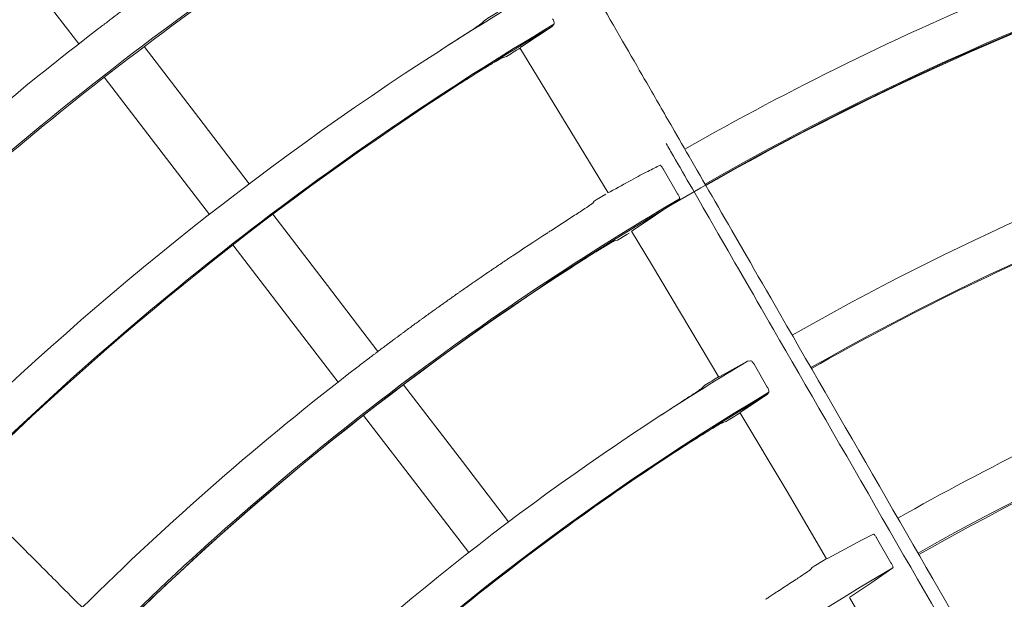
# Model space of a CAD drawing. Extents: x 0 to 420, y 0 to 297.
# Drawn here: x 109 to 113, y 182 to 184 of the extents above; entities that cross this region are included whole.
import ezdxf

# ---------------------------------------------------------------- set-up
doc = ezdxf.new("R2010")
doc.units = 0
doc.layers.add('M0', color=3, linetype='CONTINUOUS')

msp = doc.modelspace()

# ---------------------------------------------------------------- linework, layer by layer
at = {"layer": 'M0', "color": 1, "linetype": 'CONTINUOUS', "lineweight": 13}
for p, q in [((109.138859, 184.215686), (109.320761, 183.978627)), ((111.013909, 184.076859), (111.001774, 184.064205)), ((111.170611, 183.9682), (111.296796, 184.051135)), ((111.296796, 184.051135), (111.304469, 184.060817)), ((109.593881, 183.967653), (109.83968, 183.64732)), ((111.089591, 183.921154), (111.105899, 183.926256)), ((111.162268, 183.962328), (111.375408, 183.613968)), ((109.427277, 183.839813), (109.673076, 183.51948)), ((109.83968, 183.64732), (110.03283, 183.395603)), ((111.375408, 183.613968), (111.531053, 183.357574)), ((109.673076, 183.51948), (109.866226, 183.267763)), ((111.820776, 183.353395), (111.760816, 183.457037)), ((111.520344, 183.352411), (111.481126, 183.328084)), ((111.538995, 183.361733), (111.532539, 183.358242)), ((111.532539, 183.358242), (111.532659, 183.358554)), ((111.472002, 183.322344), (111.466728, 183.314804)), ((111.481126, 183.328084), (111.472002, 183.322344)), ((111.728674, 183.264093), (111.828855, 183.332411)), ((110.130811, 183.267912), (110.376666, 182.947507)), ((111.63506, 183.202396), (111.728674, 183.264093)), ((111.327388, 183.222872), (111.29092, 183.199335)), ((111.608428, 183.183979), (111.61815, 183.189943)), ((111.628118, 183.197472), (111.711584, 183.059604)), ((111.628897, 183.19813), (111.63506, 183.202396)), ((111.629381, 183.198243), (111.628897, 183.19813)), ((111.560769, 183.158942), (111.569634, 183.160252)), ((111.569634, 183.160252), (111.608428, 183.183979)), ((109.964207, 183.140072), (110.210062, 182.819667)), ((111.711584, 183.059604), (111.992361, 182.589203)), ((110.376666, 182.947507), (110.569852, 182.695741)), ((110.210062, 182.819667), (110.403248, 182.567902)), ((112.11265, 182.654977), (111.99982, 182.593068)), ((112.125007, 182.656851), (112.11265, 182.654977)), ((112.195113, 182.547365), (112.139579, 182.642598)), ((111.99982, 182.593068), (111.993698, 182.58978)), ((111.993698, 182.58978), (111.993962, 182.590165)), ((110.676289, 182.55703), (110.922098, 182.236685)), ((111.934065, 182.5546), (111.923709, 182.543767)), ((112.087595, 182.445471), (112.193837, 182.515937)), ((112.193837, 182.515937), (112.200938, 182.525322)), ((110.509685, 182.42919), (110.755494, 182.108845)), ((112.080935, 182.440733), (112.277452, 182.111089)), ((112.081856, 182.441476), (112.087595, 182.445471)), ((112.08237, 182.441595), (112.081856, 182.441476)), ((112.00976, 182.399611), (112.023851, 182.404042)), ((110.922098, 182.236685), (111.115239, 181.98498)), ((110.755494, 182.108845), (110.948635, 181.857141)), ((112.277452, 182.111089), (112.442539, 181.83045)), ((112.638788, 181.933689), (112.590344, 181.910343)), ((112.711202, 181.8142), (112.651254, 181.91785)), ((112.590344, 181.910343), (112.449152, 181.833849)), ((112.441934, 181.831477), (112.429661, 181.823917)), ((112.449152, 181.833849), (112.443262, 181.83069)), ((112.443262, 181.83069), (112.443562, 181.831055)), ((112.381622, 181.793857), (112.376723, 181.786905)), ((112.3904, 181.799416), (112.381622, 181.793857)), ((112.429661, 181.823917), (112.3904, 181.799416)), ((112.631331, 181.732559), (112.719513, 181.793555)), ((112.543178, 181.673887), (112.631331, 181.732559)), ((112.226155, 181.686761), (112.20121, 181.670448)), ((112.537502, 181.669794), (112.895728, 181.05729)), ((112.537721, 181.670071), (112.543178, 181.673887)), ((112.538138, 181.670167), (112.537721, 181.670071))]:
    msp.add_line(p, q, dxfattribs=at)
msp.add_circle((117.854083, 173.030529), 11.928, dxfattribs=at)
for centre, radius, start, end in [((117.854026, 173.030341), 17.272507, 119.732207, 152.267789), ((117.854049, 173.030308), 15.406662, 120.257047, 134.791712), ((117.853975, 173.0304), 15.399931, 122.501956, 134.796907), ((117.85399, 173.030391), 14.564325, 120.64259, 134.779735), ((117.85404, 173.030327), 13.712644, 120.286715, 134.766011), ((117.85403, 173.030339), 13.706012, 122.671946, 134.792091), ((117.854011, 173.030373), 11.934593, 105.321233, 119.731175), ((117.854041, 173.03031), 11.928041, 107.863925, 119.731002), ((117.85185, 173.033852), 12.980877, 120.746084, 122.767269), ((117.854012, 173.030356), 12.102988, 112.499978, 119.734878), ((117.840499, 173.052391), 12.966928, 121.472161, 121.766691), ((117.854004, 173.030375), 12.828369, 120.700527, 134.749918), ((117.85229, 173.033134), 12.820719, 120.751814, 122.782589), ((117.854136, 173.030227), 13.881165, 127.500072, 134.794715), ((117.85408, 173.030268), 12.985098, 122.766987, 134.773784), ((117.781078, 173.148851), 12.677164, 121.470344, 121.772748), ((117.854068, 173.030282), 12.82408, 122.782369, 134.767748), ((117.854056, 173.030274), 11.20708, 108.012011, 119.713667), ((117.853996, 173.03041), 11.050358, 105.768528, 119.709692), ((117.853989, 173.030388), 11.934568, 120.321214, 134.731185), ((117.854043, 173.030308), 11.046044, 112.500026, 119.709523), ((117.251949, 173.962703), 10.993145, 122.836913, 122.913571), ((117.85401, 173.030358), 11.927984, 122.863874, 134.731003), ((117.854038, 173.030309), 10.156665, 105.366771, 119.684062), ((117.854429, 173.029677), 11.207783, 120.817337, 123.011843), ((117.85404, 173.030297), 10.150053, 108.242866, 119.683834), ((117.854194, 173.030146), 12.103265, 127.500069, 134.734805), ((117.95123, 172.872779), 11.399296, 121.519822, 121.860582), ((117.854177, 173.03003), 10.325353, 112.500127, 119.689122), ((117.854015, 173.030354), 11.050416, 120.768557, 134.709645), ((117.853721, 173.030814), 11.045444, 120.825025, 123.043819), ((117.854029, 173.030338), 11.207012, 123.011972, 134.713698), ((117.855313, 173.028281), 11.041323, 121.528506, 121.880461), ((117.853759, 173.030725), 11.04554, 123.043733, 127.500118), ((117.853869, 173.030521), 11.045769, 127.499927, 134.709602), ((117.854009, 173.030363), 10.156603, 120.366728, 134.684107), ((117.995613, 172.814208), 10.583388, 123.195657, 123.280426)]:
    msp.add_arc(centre, radius, start, end, dxfattribs=at)
at = {"layer": 'M0', "color": 1, "linetype": 'CONTINUOUS', "lineweight": 13, "extrusion": (0, 0, -1)}
for points, knots in [([(109.702501, 187.261196), (109.802911, 187.087279), (109.903321, 186.913364), (109.978263, 186.78356), (110.053205, 186.653757), (110.102679, 186.568065), (110.19231, 186.412819), (110.311848, 186.205774), (110.50281, 185.875017), (110.620508, 185.671159), (110.708803, 185.518227), (110.755866, 185.436712), (110.83466, 185.300236), (110.939745, 185.118225), (111.101267, 184.83846), (111.263068, 184.558212), (111.424869, 184.277964), (111.58695, 183.997233), (111.691627, 183.815926), (111.730889, 183.747924), (111.762075, 183.693908), (111.798787, 183.63032), (111.896703, 183.460724), (112.033931, 183.223039), (112.227501, 182.887765), (112.485681, 182.440584), (112.844092, 181.819798), (113.085218, 181.402156), (113.266103, 181.088855), (113.380984, 180.889874), (113.514173, 180.659185), (113.647361, 180.428496), (113.798855, 180.1661), (113.943171, 179.916138), (114.087487, 179.666175), (114.224625, 179.428646), (114.3722, 179.173038), (114.519775, 178.917431), (114.677788, 178.643744), (114.801247, 178.429907), (114.924706, 178.216069), (115.013612, 178.062079), (115.102519, 177.908089)], [0, 0, 0, 0, 1, 1, 1, 2, 2, 2, 3, 3, 3, 4, 4, 4, 5, 5, 5, 6, 6, 6, 7, 7, 7, 8, 8, 8, 9, 9, 9, 10, 10, 10, 11, 11, 11, 12, 12, 12, 13, 13, 13, 14, 14, 14, 14]), ([(106.297043, 184.666521), (106.439044, 184.52452), (106.581046, 184.382518), (106.68703, 184.276534), (106.793014, 184.17055), (106.86298, 184.100584), (106.989738, 183.973826), (107.15879, 183.804774), (107.428852, 183.534712), (107.595301, 183.368263), (107.72017, 183.243394), (107.786727, 183.176837), (107.898159, 183.065405), (108.04677, 182.916794), (108.275196, 182.688368), (108.504018, 182.459546), (108.732839, 182.230724), (108.962056, 182.001507), (109.110092, 181.853471), (109.165616, 181.797947), (109.20972, 181.753844), (109.261639, 181.701925), (109.400114, 181.563451), (109.594183, 181.369381), (109.867932, 181.095632), (110.233054, 180.73051), (110.739924, 180.22364), (111.080927, 179.882637), (111.336737, 179.626827), (111.499204, 179.46436), (111.68756, 179.276004), (111.875917, 179.087647), (112.090163, 178.873401), (112.294256, 178.669308), (112.49835, 178.465214), (112.692292, 178.271272), (112.900995, 178.062569), (113.109698, 177.853866), (113.333161, 177.630402), (113.507759, 177.455805), (113.682357, 177.281207), (113.808089, 177.155475), (113.933821, 177.029743)], [0, 0, 0, 0, 1, 1, 1, 2, 2, 2, 3, 3, 3, 4, 4, 4, 5, 5, 5, 6, 6, 6, 7, 7, 7, 8, 8, 8, 9, 9, 9, 10, 10, 10, 11, 11, 11, 12, 12, 12, 13, 13, 13, 14, 14, 14, 14]), ([(109.608241, 184.196782), (109.606928, 184.195812), (109.605615, 184.194842), (109.603843, 184.193532), (109.60148, 184.191786), (109.598302, 184.189436), (109.59505, 184.187028), (109.591798, 184.184621), (109.588473, 184.182157), (109.586261, 184.180518), (109.584602, 184.179288), (109.58357, 184.178522), (109.581869, 184.177259), (109.579601, 184.175575), (109.576146, 184.17301), (109.573089, 184.170738), (109.570031, 184.168466), (109.567372, 184.166488), (109.564313, 184.164209), (109.561253, 184.16193), (109.557793, 184.159352), (109.555542, 184.157674), (109.553855, 184.156416), (109.552847, 184.155664), (109.551159, 184.154404), (109.548909, 184.152724), (109.545451, 184.150141), (109.542397, 184.147858), (109.539343, 184.145574), (109.536692, 184.143591), (109.533639, 184.141305), (109.530587, 184.139019), (109.527133, 184.13643), (109.524887, 184.134746), (109.523202, 184.133483), (109.522197, 184.132728), (109.520513, 184.131463), (109.518267, 184.129777), (109.514816, 184.127185), (109.511768, 184.124894), (109.508721, 184.122603), (109.506075, 184.120612), (109.503029, 184.118318), (109.499983, 184.116023), (109.496536, 184.113424), (109.494295, 184.111734), (109.492614, 184.110466), (109.49161, 184.109709), (109.489929, 184.10844), (109.487689, 184.106747), (109.484245, 184.104145), (109.481204, 184.101845), (109.478162, 184.099545), (109.475522, 184.097548), (109.472482, 184.095245), (109.469442, 184.092941), (109.466003, 184.090333), (109.463766, 184.088637), (109.462089, 184.087364), (109.461087, 184.086604), (109.45941, 184.08533), (109.457174, 184.083632), (109.453737, 184.081021), (109.450702, 184.078713), (109.447667, 184.076405), (109.445033, 184.0744), (109.441999, 184.072088), (109.438965, 184.069776), (109.435532, 184.067158), (109.433302, 184.065456), (109.431629, 184.06418), (109.430633, 184.06342), (109.428955, 184.062138), (109.426717, 184.060429), (109.423269, 184.057793), (109.420265, 184.055496), (109.417261, 184.053198), (109.414701, 184.051239), (109.412032, 184.049194), (109.409362, 184.047148), (109.406583, 184.045016), (109.403804, 184.042885)], [0, 0, 0, 0, 1, 1, 1, 2, 2, 2, 3, 3, 3, 4, 4, 4, 5, 5, 5, 6, 6, 6, 7, 7, 7, 8, 8, 8, 9, 9, 9, 10, 10, 10, 11, 11, 11, 12, 12, 12, 13, 13, 13, 14, 14, 14, 15, 15, 15, 16, 16, 16, 17, 17, 17, 18, 18, 18, 19, 19, 19, 20, 20, 20, 21, 21, 21, 22, 22, 22, 23, 23, 23, 24, 24, 24, 25, 25, 25, 26, 26, 26, 27, 27, 27, 27]), ([(111.001774, 184.064205), (110.997673, 184.061143), (110.993571, 184.058081), (110.988301, 184.054409), (110.980175, 184.048747), (110.969269, 184.041634), (110.956196, 184.033122), (110.943122, 184.02461), (110.92788, 184.014699), (110.909207, 184.002628), (110.890535, 183.990557), (110.868432, 183.976326), (110.852833, 183.966282), (110.841798, 183.959177), (110.834017, 183.954168), (110.826236, 183.949159)], [0, 0, 0, 0, 1, 1, 1, 2, 2, 2, 3, 3, 3, 4, 4, 4, 5, 5, 5, 5]), ([(111.298951, 184.083241), (111.300041, 184.08123), (111.301132, 184.079218), (111.302041, 184.077225), (111.302949, 184.075232), (111.303676, 184.073258), (111.30423, 184.071416), (111.304783, 184.069575), (111.305163, 184.067867), (111.305331, 184.066306), (111.305498, 184.064746), (111.305453, 184.063332), (111.30518, 184.06235), (111.305006, 184.061721), (111.304738, 184.061269), (111.304469, 184.060817)], [0, 0, 0, 0, 1, 1, 1, 2, 2, 2, 3, 3, 3, 4, 4, 4, 5, 5, 5, 5]), ([(111.164473, 183.963691), (111.164232, 183.963625), (111.163991, 183.963558), (111.163861, 183.963547), (111.16294, 183.963473), (111.167448, 183.966169), (111.169304, 183.96734), (111.169961, 183.967754), (111.170286, 183.967977), (111.170611, 183.9682)], [0, 0, 0, 0, 1, 1, 1, 2, 2, 2, 3, 3, 3, 3]), ([(110.910476, 183.811912), (110.930369, 183.824628), (110.950262, 183.837342), (110.969162, 183.849237), (110.988062, 183.861132), (111.005969, 183.872205), (111.021627, 183.88174), (111.037284, 183.891276), (111.050693, 183.899272), (111.061892, 183.905906), (111.071519, 183.911608), (111.079513, 183.916304), (111.085316, 183.919158), (111.086842, 183.919908), (111.088217, 183.920531), (111.089591, 183.921154)], [0, 0, 0, 0, 1, 1, 1, 2, 2, 2, 3, 3, 3, 4, 4, 4, 5, 5, 5, 5]), ([(115.019333, 177.940171), (115.010725, 177.955081), (115.002117, 177.969991), (114.990785, 177.98962), (114.975975, 178.015273), (114.956512, 178.048986), (114.934823, 178.086555), (114.876985, 178.186738), (114.803317, 178.314343), (114.710976, 178.47429), (114.464744, 178.900798), (114.085743, 179.557272), (113.815615, 180.02516), (113.625597, 180.354288), (113.489452, 180.590099), (113.395721, 180.752445), (113.376986, 180.784895), (113.359945, 180.81441), (113.339768, 180.849358), (113.285963, 180.942551), (113.209851, 181.07438), (113.115964, 181.236995), (112.865646, 181.670552), (112.488975, 182.322942), (112.220902, 182.787235), (112.033169, 183.112383), (111.898695, 183.345282), (111.803018, 183.510994), (111.792603, 183.529032), (111.782648, 183.546274), (111.772694, 183.563516)], [0, 0, 0, 0, 1, 1, 1, 2, 2, 2, 3, 3, 3, 4, 4, 4, 5, 5, 5, 6, 6, 6, 7, 7, 7, 8, 8, 8, 9, 9, 9, 10, 10, 10, 10]), ([(111.748187, 183.472577), (111.731843, 183.464767), (111.7155, 183.456957), (111.696131, 183.44715), (111.676763, 183.437343), (111.654371, 183.425538), (111.627677, 183.410969), (111.600983, 183.396399), (111.569989, 183.379066), (111.538995, 183.361733)], [0, 0, 0, 0, 1, 1, 1, 2, 2, 2, 3, 3, 3, 3]), ([(111.748187, 183.472577), (111.748727, 183.472463), (111.749267, 183.47235), (111.749832, 183.472005), (111.750637, 183.471513), (111.751493, 183.470552), (111.752467, 183.469377), (111.75344, 183.468202), (111.754531, 183.466812), (111.755776, 183.465019), (111.757021, 183.463226), (111.75842, 183.461029), (111.759363, 183.459487), (111.759975, 183.458487), (111.760395, 183.457762), (111.760816, 183.457037)], [0, 0, 0, 0, 1, 1, 1, 2, 2, 2, 3, 3, 3, 4, 4, 4, 5, 5, 5, 5]), ([(111.820776, 183.353395), (111.821921, 183.351342), (111.823067, 183.34929), (111.824097, 183.347292), (111.825127, 183.345294), (111.826042, 183.34335), (111.826793, 183.34158), (111.827544, 183.33981), (111.828131, 183.338213), (111.828572, 183.33686), (111.829003, 183.335538), (111.829294, 183.334448), (111.829224, 183.33364), (111.829184, 183.333166), (111.829019, 183.332789), (111.828855, 183.332411)], [0, 0, 0, 0, 1, 1, 1, 2, 2, 2, 3, 3, 3, 4, 4, 4, 5, 5, 5, 5]), ([(111.466728, 183.314804), (111.463069, 183.312014), (111.45941, 183.309224), (111.454865, 183.30601), (111.4473, 183.300659), (111.43728, 183.294131), (111.424169, 183.28559), (111.411059, 183.27705), (111.394856, 183.266497), (111.378211, 183.255709), (111.361566, 183.244921), (111.344477, 183.233896), (111.327388, 183.222872)], [0, 0, 0, 0, 1, 1, 1, 2, 2, 2, 3, 3, 3, 4, 4, 4, 4]), ([(111.278567, 183.191351), (111.222617, 183.154741), (111.166666, 183.118131), (111.132334, 183.095213), (111.130725, 183.094139), (111.129163, 183.093095), (111.127787, 183.092175), (111.126411, 183.091255), (111.125221, 183.090459), (111.123241, 183.089134), (111.120603, 183.087368), (111.116562, 183.084662), (111.114154, 183.083048), (111.112348, 183.081838), (111.11146, 183.081242), (111.109613, 183.080001), (111.107149, 183.078347), (111.10298, 183.075546), (111.100534, 183.073902), (111.098699, 183.072669), (111.097833, 183.072087), (111.095996, 183.07085), (111.093547, 183.069201), (111.089373, 183.066389), (111.086925, 183.064739), (111.085089, 183.063501), (111.084223, 183.062916), (111.082392, 183.061679), (111.07995, 183.06003), (111.07579, 183.05722), (111.073329, 183.055556), (111.071483, 183.054309), (111.070592, 183.053705), (111.0688, 183.052491), (111.06641, 183.050872), (111.062418, 183.048167), (111.059746, 183.046355), (111.057742, 183.044997), (111.056481, 183.044141), (111.055221, 183.043285), (111.05396, 183.042428), (111.052699, 183.041572), (111.050697, 183.040211), (111.048028, 183.038396), (111.04404, 183.035683), (111.041654, 183.034059), (111.039864, 183.032841), (111.038975, 183.032235), (111.037135, 183.030979), (111.03468, 183.029305), (111.030533, 183.026476), (111.028099, 183.024815), (111.026274, 183.023569), (111.025412, 183.022979), (111.023584, 183.021729), (111.021147, 183.020062), (111.016994, 183.017221), (111.014558, 183.015553), (111.01273, 183.014302), (111.011869, 183.013712), (111.010047, 183.012462), (111.007617, 183.010794), (111.003478, 183.007954), (111.001029, 183.006273), (110.999192, 183.005012), (110.998305, 183.004402), (110.996522, 183.003175), (110.994144, 183.001539), (110.99017, 182.998805), (110.987512, 182.996974), (110.985518, 182.9956), (110.984264, 182.994735), (110.98301, 182.99387), (110.981755, 182.993005), (110.9805, 182.99214), (110.978508, 182.990764), (110.975852, 182.98893), (110.971884, 182.986188), (110.969509, 182.984547), (110.967729, 182.983316), (110.966844, 182.982704), (110.965012, 182.981435), (110.96257, 182.979744), (110.958444, 182.976885), (110.956022, 182.975206), (110.954206, 182.973947), (110.953348, 182.973351), (110.951529, 182.972088), (110.949105, 182.970404), (110.944972, 182.967532), (110.942548, 182.965846), (110.94073, 182.964582), (110.939873, 182.963986), (110.93806, 182.962722), (110.935642, 182.961038), (110.931523, 182.958167), (110.929086, 182.956468), (110.927259, 182.955193), (110.926377, 182.954578), (110.924602, 182.953338), (110.922236, 182.951684), (110.918283, 182.948922), (110.915637, 182.947072), (110.913653, 182.945684), (110.912405, 182.944809), (110.911157, 182.943935), (110.909909, 182.943061), (110.90866, 182.942187), (110.906678, 182.940798), (110.904035, 182.938945), (110.900088, 182.936174), (110.897725, 182.934515), (110.895953, 182.933271), (110.895073, 182.932652), (110.893251, 182.93137), (110.890821, 182.929661), (110.886716, 182.926773), (110.884306, 182.925076), (110.882499, 182.923804), (110.881645, 182.923203), (110.879836, 182.921926), (110.877423, 182.920224), (110.873312, 182.917323), (110.8709, 182.91562), (110.869091, 182.914343), (110.868238, 182.91374), (110.866434, 182.912463), (110.864028, 182.910761), (110.859931, 182.907861), (110.857506, 182.906144), (110.855688, 182.904857), (110.85481, 182.904235), (110.853044, 182.902982), (110.85069, 182.901312), (110.846757, 182.898521), (110.844125, 182.896651), (110.842151, 182.895249), (110.84091, 182.894366), (110.839668, 182.893482), (110.838426, 182.892599), (110.837184, 182.891717), (110.835212, 182.890313), (110.832582, 182.88844), (110.828655, 182.885641), (110.826304, 182.883965), (110.824541, 182.882709), (110.823666, 182.882084), (110.821852, 182.880789), (110.819435, 182.879062), (110.815351, 182.876143), (110.812953, 182.87443), (110.811156, 182.873144), (110.810306, 182.872537), (110.808506, 182.871247), (110.806106, 182.869528), (110.802015, 182.866596), (110.799616, 182.864876), (110.797816, 182.863586), (110.796968, 182.862977), (110.795173, 182.861687), (110.79278, 182.859968), (110.788703, 182.857039), (110.786291, 182.855305), (110.784482, 182.854004), (110.783609, 182.853375), (110.781852, 182.85211), (110.77951, 182.850422), (110.775597, 182.847603), (110.772979, 182.845715), (110.771016, 182.844299), (110.769781, 182.843406), (110.768545, 182.842514), (110.76731, 182.841622), (110.766074, 182.840731), (110.764112, 182.839312), (110.761496, 182.837421), (110.757589, 182.834593), (110.755251, 182.8329), (110.753497, 182.831631), (110.752626, 182.831), (110.750822, 182.829692), (110.748417, 182.827948), (110.744354, 182.825), (110.741969, 182.823268), (110.74018, 182.82197), (110.739336, 182.821356), (110.737545, 182.820054), (110.735157, 182.818317), (110.731088, 182.815356), (110.728701, 182.813619), (110.726911, 182.812316), (110.726067, 182.8117), (110.724281, 182.810398), (110.7219, 182.808661), (110.717845, 182.805703), (110.715446, 182.803952), (110.713646, 182.802638), (110.712778, 182.802003), (110.71103, 182.800724), (110.708701, 182.79902), (110.704808, 182.796173), (110.702204, 182.794266), (110.70025, 182.792835), (110.699022, 182.791934), (110.697793, 182.791033), (110.696564, 182.790132), (110.695334, 182.789231), (110.693383, 182.787799), (110.690781, 182.785888), (110.686894, 182.783032), (110.684568, 182.781323), (110.682824, 182.780041), (110.681957, 182.779404), (110.680163, 182.778083), (110.67777, 182.776322), (110.673729, 182.773345), (110.671357, 182.771596), (110.669577, 182.770285), (110.668737, 182.769665), (110.666956, 182.768349), (110.664581, 182.766595), (110.660533, 182.763605), (110.658159, 182.761851), (110.656378, 182.760535), (110.655538, 182.759914), (110.653762, 182.758598), (110.651394, 182.756845), (110.64736, 182.753857), (110.644974, 182.752088), (110.643184, 182.750761), (110.64232, 182.75012), (110.640582, 182.748829), (110.638264, 182.747108), (110.634392, 182.744232), (110.631802, 182.742307)], [0, 0, 0, 0, 1, 1, 1, 2, 2, 2, 3, 3, 3, 4, 4, 4, 5, 5, 5, 6, 6, 6, 7, 7, 7, 8, 8, 8, 9, 9, 9, 10, 10, 10, 11, 11, 11, 12, 12, 12, 13, 13, 13, 14, 14, 14, 15, 15, 15, 16, 16, 16, 17, 17, 17, 18, 18, 18, 19, 19, 19, 20, 20, 20, 21, 21, 21, 22, 22, 22, 23, 23, 23, 24, 24, 24, 25, 25, 25, 26, 26, 26, 27, 27, 27, 28, 28, 28, 29, 29, 29, 30, 30, 30, 31, 31, 31, 32, 32, 32, 33, 33, 33, 34, 34, 34, 35, 35, 35, 36, 36, 36, 37, 37, 37, 38, 38, 38, 39, 39, 39, 40, 40, 40, 41, 41, 41, 42, 42, 42, 43, 43, 43, 44, 44, 44, 45, 45, 45, 46, 46, 46, 47, 47, 47, 48, 48, 48, 49, 49, 49, 50, 50, 50, 51, 51, 51, 52, 52, 52, 53, 53, 53, 54, 54, 54, 55, 55, 55, 56, 56, 56, 57, 57, 57, 58, 58, 58, 59, 59, 59, 60, 60, 60, 61, 61, 61, 62, 62, 62, 63, 63, 63, 64, 64, 64, 65, 65, 65, 66, 66, 66, 67, 67, 67, 68, 68, 68, 69, 69, 69, 70, 70, 70, 71, 71, 71, 72, 72, 72, 73, 73, 73, 74, 74, 74, 75, 75, 75, 76, 76, 76, 77, 77, 77, 78, 78, 78, 78]), ([(111.38135, 183.049414), (111.401239, 183.062162), (111.421129, 183.074911), (111.440027, 183.086834), (111.458925, 183.098758), (111.476832, 183.109856), (111.492496, 183.119404), (111.50816, 183.128953), (111.521581, 183.136951), (111.532768, 183.143605), (111.542379, 183.149322), (111.550341, 183.154046), (111.556185, 183.156868), (111.557824, 183.157659), (111.559297, 183.158301), (111.560769, 183.158942)], [0, 0, 0, 0, 1, 1, 1, 2, 2, 2, 3, 3, 3, 4, 4, 4, 5, 5, 5, 5]), ([(110.640582, 182.748829), (110.637385, 182.746455), (110.634188, 182.744081), (110.631802, 182.742307), (110.630012, 182.740976), (110.628678, 182.739982), (110.627414, 182.739042), (110.626151, 182.738101), (110.624957, 182.737213), (110.623028, 182.735776), (110.620456, 182.733859), (110.616578, 182.730966), (110.614261, 182.729237), (110.612523, 182.72794), (110.611663, 182.727298), (110.609879, 182.725965), (110.6075, 182.724187), (110.603479, 182.72118), (110.60112, 182.719414), (110.59935, 182.71809), (110.598515, 182.717464), (110.596742, 182.716136), (110.59438, 182.714365), (110.590353, 182.711345), (110.587992, 182.709574), (110.586221, 182.708245), (110.585386, 182.707617), (110.583619, 182.706289), (110.581264, 182.704518), (110.577251, 182.701502), (110.574878, 182.699716), (110.573098, 182.698376), (110.572239, 182.697728), (110.57051, 182.696425), (110.568205, 182.694686), (110.564354, 182.691783), (110.561777, 182.689839), (110.559845, 182.688381), (110.55863, 182.687462), (110.557414, 182.686543), (110.556198, 182.685625), (110.554982, 182.684706), (110.553051, 182.683245), (110.550477, 182.681298), (110.546632, 182.678386), (110.544331, 182.676644), (110.542605, 182.675336), (110.541748, 182.674686), (110.539973, 182.673339), (110.537606, 182.671543), (110.533608, 182.668508), (110.531261, 182.666726), (110.529502, 182.665389), (110.52867, 182.664757), (110.526908, 182.663416), (110.524559, 182.661628), (110.520556, 182.658581), (110.518206, 182.656791), (110.516443, 182.655448), (110.51561, 182.654813), (110.513857, 182.653475), (110.511519, 182.65169), (110.507546, 182.648657), (110.505163, 182.646838), (110.503376, 182.645473), (110.502484, 182.644791), (110.500819, 182.643516), (110.498947, 182.642084), (110.4961, 182.639905), (110.493498, 182.637912), (110.490896, 182.635919), (110.488539, 182.634111), (110.486182, 182.632302)], [0, 0, 0, 0, 1, 1, 1, 2, 2, 2, 3, 3, 3, 4, 4, 4, 5, 5, 5, 6, 6, 6, 7, 7, 7, 8, 8, 8, 9, 9, 9, 10, 10, 10, 11, 11, 11, 12, 12, 12, 13, 13, 13, 14, 14, 14, 15, 15, 15, 16, 16, 16, 17, 17, 17, 18, 18, 18, 19, 19, 19, 20, 20, 20, 21, 21, 21, 22, 22, 22, 23, 23, 23, 24, 24, 24, 24]), ([(112.125007, 182.656851), (112.125937, 182.656742), (112.126867, 182.656633), (112.127947, 182.656082), (112.129079, 182.655505), (112.130374, 182.654444), (112.131705, 182.65313), (112.133036, 182.651817), (112.134402, 182.650253), (112.13572, 182.648455), (112.137038, 182.646658), (112.138308, 182.644628), (112.139579, 182.642598)], [0, 0, 0, 0, 1, 1, 1, 2, 2, 2, 3, 3, 3, 4, 4, 4, 4]), ([(111.923709, 182.543767), (111.919612, 182.540698), (111.915515, 182.537629), (111.91025, 182.533946), (111.902138, 182.528271), (111.891252, 182.521139), (111.878201, 182.512598), (111.86515, 182.504058), (111.849933, 182.494109), (111.831284, 182.48197), (111.812636, 182.469832), (111.790556, 182.455504), (111.774967, 182.445382), (111.76389, 182.43819), (111.75609, 182.433122), (111.74829, 182.428053)], [0, 0, 0, 0, 1, 1, 1, 2, 2, 2, 3, 3, 3, 4, 4, 4, 5, 5, 5, 5]), ([(112.195113, 182.547365), (112.196211, 182.545347), (112.19731, 182.543329), (112.198231, 182.541337), (112.199152, 182.539345), (112.199897, 182.537378), (112.200468, 182.53555), (112.20104, 182.533723), (112.201438, 182.532034), (112.201627, 182.530509), (112.201817, 182.528984), (112.201797, 182.527622), (112.201543, 182.526681), (112.201395, 182.526133), (112.201167, 182.525727), (112.200938, 182.525322)], [0, 0, 0, 0, 1, 1, 1, 2, 2, 2, 3, 3, 3, 4, 4, 4, 5, 5, 5, 5]), ([(111.830858, 182.2897), (111.850719, 182.302515), (111.87058, 182.31533), (111.889458, 182.32731), (111.908336, 182.339291), (111.92623, 182.350436), (111.941877, 182.360026), (111.957524, 182.369616), (111.970922, 182.37765), (111.982114, 182.384315), (111.991725, 182.390038), (111.99971, 182.394751), (112.005505, 182.397614), (112.007024, 182.398364), (112.008392, 182.398987), (112.00976, 182.399611)], [0, 0, 0, 0, 1, 1, 1, 2, 2, 2, 3, 3, 3, 4, 4, 4, 5, 5, 5, 5]), ([(112.638788, 181.933689), (112.639297, 181.933551), (112.639806, 181.933413), (112.640335, 181.933064), (112.641114, 181.932552), (112.641935, 181.931585), (112.642882, 181.930402), (112.643828, 181.92922), (112.644899, 181.927823), (112.646128, 181.926028), (112.647357, 181.924233), (112.648743, 181.922041), (112.649692, 181.920486), (112.650354, 181.919401), (112.650804, 181.918626), (112.651254, 181.91785)], [0, 0, 0, 0, 1, 1, 1, 2, 2, 2, 3, 3, 3, 4, 4, 4, 5, 5, 5, 5]), ([(112.711202, 181.8142), (112.712352, 181.812147), (112.713501, 181.810093), (112.71454, 181.8081), (112.715579, 181.806107), (112.716508, 181.804175), (112.717272, 181.802426), (112.718037, 181.800676), (112.718638, 181.799109), (112.7191, 181.79778), (112.719543, 181.796505), (112.719858, 181.79545), (112.719807, 181.794666), (112.71978, 181.794243), (112.719647, 181.793899), (112.719513, 181.793555)], [0, 0, 0, 0, 1, 1, 1, 2, 2, 2, 3, 3, 3, 4, 4, 4, 5, 5, 5, 5]), ([(112.376723, 181.786905), (112.3731, 181.784122), (112.369477, 181.781338), (112.364843, 181.778044), (112.357152, 181.772576), (112.346677, 181.765698), (112.334199, 181.757497), (112.321721, 181.749295), (112.307241, 181.739769), (112.288339, 181.727396), (112.269437, 181.715024), (112.246112, 181.699804), (112.232593, 181.690969), (112.230251, 181.689439), (112.228203, 181.6881), (112.226155, 181.686761)], [0, 0, 0, 0, 1, 1, 1, 2, 2, 2, 3, 3, 3, 4, 4, 4, 5, 5, 5, 5])]:
    msp.add_open_spline(points, degree=3, knots=knots, dxfattribs=at)

doc.saveas('drawing.dxf')
